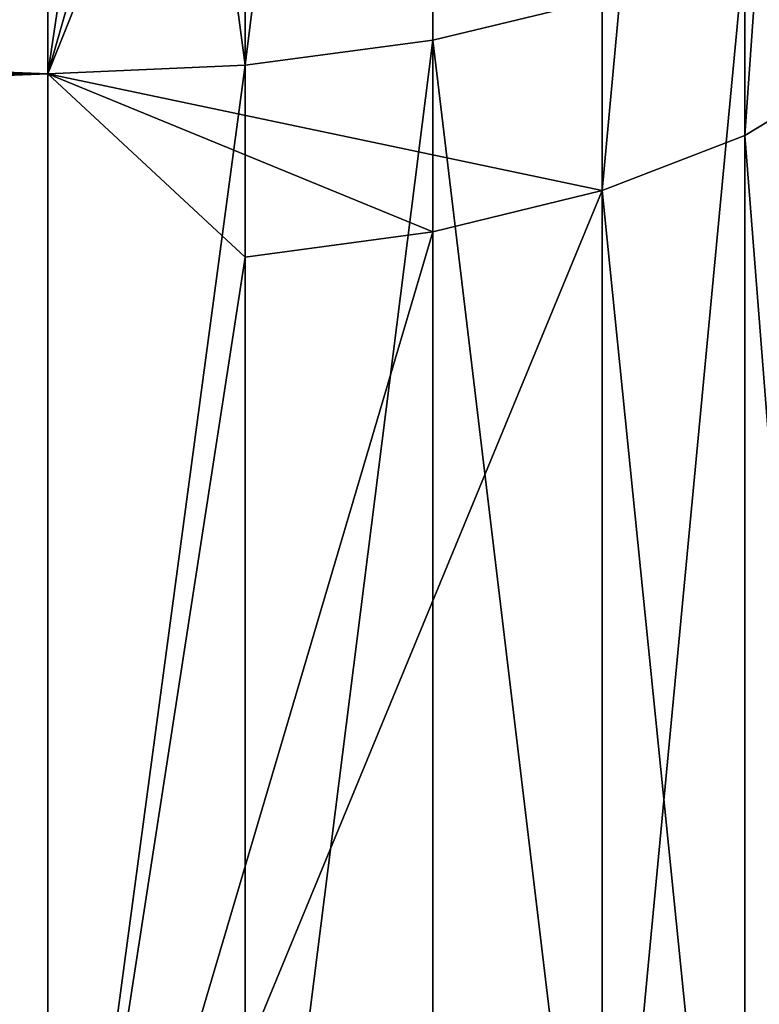
# Model space of a CAD drawing. Extents: x -68 to 68, y -953 to 278.
# Drawn here: x 56 to 57, y 37 to 37 of the extents above; entities that cross this region are included whole.
import ezdxf

# ---------------------------------------------------------------- set-up
doc = ezdxf.new("R2010")
doc.units = 0
doc.header["$MEASUREMENT"] = 0

msp = doc.modelspace()

# ---------------------------------------------------------------- linework, layer by layer
for points in [[(56.499882, 37.242485, -18.149611), (56.499882, 38.064575, -18.479376), (56.603661, 38.077053, -18.446127)], [(56.499882, 37.242485, -18.149611), (56.603661, 38.077053, -18.446127), (56.603661, 37.256443, -18.116955)], [(56.603661, 37.256443, -18.116955), (56.603661, 38.077053, -18.446127), (56.697197, 37.278957, -18.06428)], [(56.499882, 37.242485, -18.149611), (56.390862, 38.060349, -18.490639), (56.499882, 38.064575, -18.479376)], [(37.200001, 37.237755, -18.160673), (56.390862, 38.060349, -18.490639), (56.390862, 37.237755, -18.160673)], [(37.200001, 37.237755, -18.160673), (37.200001, 38.060349, -18.490639), (56.390862, 38.060349, -18.490639)], [(37.200001, 38.060349, 18.490639), (37.200001, 37.237755, 18.160673), (56.390862, 37.237755, 18.160673)], [(37.200001, 38.060349, 18.490639), (56.390862, 37.237755, 18.160673), (56.390862, 38.060349, 18.490639)], [(56.499882, 37.242485, -18.149611), (56.390862, 37.237755, -18.160673), (56.390862, 38.060349, -18.490639)], [(56.499882, 37.968513, 18.443037), (56.390862, 38.060349, 18.490639), (56.390862, 37.237755, 18.160673)], [(56.83625, 38.061401, 18.199392), (56.77599, 37.203743, 17.948786), (56.83625, 37.240253, 17.864725)], [(56.77599, 38.028755, 18.285028), (56.77599, 37.203743, 17.948786), (56.83625, 38.061401, 18.199392)], [(56.77599, 38.028755, 18.285028), (56.697197, 37.173344, 18.018772), (56.77599, 37.203743, 17.948786)], [(56.697197, 38.001572, 18.356325), (56.697197, 37.173344, 18.018772), (56.77599, 38.028755, 18.285028)], [(56.697197, 38.001572, 18.356325), (56.390862, 37.237755, 18.160673), (56.697197, 37.173344, 18.018772)], [(56.603661, 37.981163, 18.409853), (56.390862, 37.237755, 18.160673), (56.697197, 38.001572, 18.356325)], [(56.499882, 37.968513, 18.443037), (56.390862, 37.237755, 18.160673), (56.603661, 37.981163, 18.409853)], [(56.77599, 36.509388, -17.630939), (56.77599, 37.308945, -17.994116), (56.890602, 37.324383, -17.671043)], [(56.77599, 36.509388, -17.630939), (56.890602, 37.324383, -17.671043), (56.83625, 36.549152, -17.548367)], [(56.697197, 36.47628, -17.699686), (56.697197, 37.278957, -18.06428), (56.77599, 37.308945, -17.994116)], [(56.697197, 36.47628, -17.699686), (56.77599, 37.308945, -17.994116), (56.77599, 36.509388, -17.630939)], [(56.697197, 36.47628, -17.699686), (56.603661, 37.256443, -18.116955), (56.697197, 37.278957, -18.06428)], [(56.499882, 36.436016, -17.783297), (56.499882, 37.242485, -18.149611), (56.603661, 37.256443, -18.116955)], [(56.499882, 36.436016, -17.783297), (56.603661, 37.256443, -18.116955), (56.603661, 36.451424, -17.751299)], [(56.603661, 36.451424, -17.751299), (56.603661, 37.256443, -18.116955), (56.697197, 36.47628, -17.699686)], [(56.499882, 37.242485, -18.149611), (56.390862, 36.430798, -17.794136), (56.390862, 37.237755, -18.160673)], [(56.499882, 36.436016, -17.783297), (56.390862, 36.430798, -17.794136), (56.499882, 37.242485, -18.149611)], [(37.200001, 36.430798, -17.794136), (56.390862, 37.237755, -18.160673), (56.390862, 36.430798, -17.794136)], [(37.200001, 36.430798, -17.794136), (37.200001, 37.237755, -18.160673), (56.390862, 37.237755, -18.160673)], [(37.200001, 36.430798, 17.794136), (56.390862, 36.430798, 17.794136), (56.390862, 37.237755, 18.160673)], [(37.200001, 37.237755, 18.160673), (37.200001, 36.430798, 17.794136), (56.390862, 37.237755, 18.160673)], [(56.603661, 37.15052, 18.071316), (56.697197, 37.173344, 18.018772), (56.390862, 37.237755, 18.160673)], [(56.499882, 37.136372, 18.103888), (56.603661, 37.15052, 18.071316), (56.390862, 37.237755, 18.160673)], [(56.499882, 37.136372, 18.103888), (56.390862, 37.237755, 18.160673), (56.390862, 36.430798, 17.794136)], [(56.77599, 37.203743, 17.948786), (56.83625, 36.435192, 17.493029), (56.83625, 37.240253, 17.864725)], [(56.697197, 37.173344, 18.018772), (56.77599, 36.39489, 17.57534), (56.77599, 37.203743, 17.948786)], [(56.77599, 37.203743, 17.948786), (56.77599, 36.39489, 17.57534), (56.83625, 36.435192, 17.493029)], [(56.697197, 37.173344, 18.018772), (56.390862, 36.430798, 17.794136), (56.697197, 36.361336, 17.643871)], [(56.603661, 37.15052, 18.071316), (56.390862, 36.430798, 17.794136), (56.697197, 37.173344, 18.018772)], [(56.697197, 37.173344, 18.018772), (56.697197, 36.361336, 17.643871), (56.77599, 36.39489, 17.57534)], [(56.499882, 37.136372, 18.103888), (56.390862, 36.430798, 17.794136), (56.603661, 37.15052, 18.071316)]]:
    msp.add_3dface(points)

doc.saveas('drawing.dxf')
